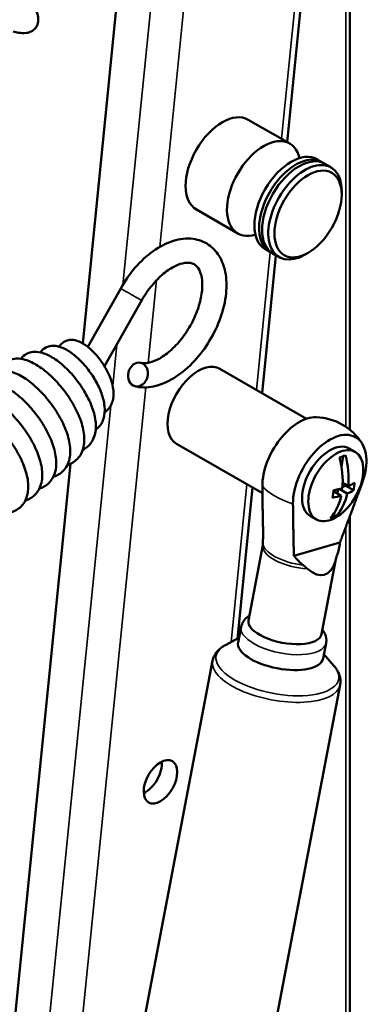
# Model space of a CAD drawing. Units: millimetres. Extents: x 86 to 1722, y 60 to 1119.
# Drawn here: x 753 to 793, y 581 to 694 of the extents above; entities that cross this region are included whole.
import ezdxf

# ---------------------------------------------------------------- set-up
doc = ezdxf.new("R2010")
doc.units = ezdxf.units.MM
doc.header["$LTSCALE"] = 6
doc.layers.add('可見 (ISO)', color=7, linetype='Continuous', lineweight=50)
doc.layers.add('窄部可見 (ISO)', color=7, linetype='Continuous', lineweight=35)

msp = doc.modelspace()

# ---------------------------------------------------------------- linework, layer by layer
at = {"layer": '可見 (ISO)'}
for p, q in [((783.89, 680.33), (790.04, 741.73)), ((791.13, 647.06), (791.13, 742.27)), ((760.25, 657.05), (765.38, 708.33)), ((784.17, 680.17), (779.39, 682.93)), ((787.88, 678.03), (787.34, 678.34)), ((788.94, 677.42), (788.23, 677.83)), ((790.18, 674.26), (790.18, 674.67)), ((778.17, 669.78), (773.39, 672.54)), ((781.88, 667.64), (781.34, 667.95)), ((782.94, 667.03), (782.23, 667.43)), ((786.29, 667.53), (785.94, 667.32)), ((780.98, 651.29), (782.58, 667.23)), ((760.83, 656.65), (764.65, 663.42)), ((762.77, 654.4), (767.08, 662.04)), ((776.09, 654.11), (786.1, 648.33)), ((771.09, 645.45), (781.02, 639.71)), ((791.75, 644.49), (791.04, 644.9)), ((790.16, 642.76), (790.35, 643.99)), ((745.96, 514.46), (758.85, 643.13)), ((778.13, 622.89), (779.89, 640.37)), ((789.69, 639.68), (789.77, 640.18)), ((790.82, 639.68), (789.89, 640.21)), ((790.27, 640.45), (790.65, 640.58)), ((790.95, 640.56), (790.29, 640.94)), ((790.65, 640.58), (790.67, 640.72)), ((791.55, 640.06), (790.65, 640.58)), ((790.12, 639.43), (789.24, 639.94)), ((787.25, 636.7), (786.54, 637.1)), ((789.1, 637.13), (789.31, 637.2)), ((789.31, 637.2), (789.35, 637.48)), ((789.54, 637.07), (789.31, 637.2)), ((791.13, 519.61), (791.13, 637.08)), ((779.41, 625.01), (781.06, 633.71)), ((781.08, 633.93), (781.06, 634.18)), ((789.98, 634.03), (784.66, 632.48)), ((787.86, 623.41), (789.51, 632.1)), ((778.55, 624.25), (778.21, 622.47)), ((778.31, 622.99), (776.75, 622.16)), ((788.38, 622.38), (788.04, 620.6)), ((788.13, 621.12), (789.28, 619.77)), ((775.26, 620.35), (754.59, 511.79)), ((790, 617.54), (769.33, 508.98))]:
    msp.add_line(p, q, dxfattribs=at)
for centre, radius, start, end in [((787.02, 642.02), 6.5, 31.8972, 88.1028), ((785.26, 643.04), 7.5, 318.463, 341.537)]:
    msp.add_arc(centre, radius, start, end, dxfattribs=at)
for centre, major_axis, ratio, start_param, end_param in [((776.39, 677.73), (-3, -5.2), 0.57735, 3.141593, 6.283185), ((781.17, 674.97), (-3, -5.2), 0.57735, 2.586471, 6.838306), ((784.34, 673.15), (-3, -5.2), 0.57735, 3.141593, 6.283185), ((784.88, 672.83), (-3, -5.2), 0.57735, 3.082633, 6.342145), ((785.23, 672.63), (-3, -5.2), 0.57735, 3.141593, 6.283185), ((785.94, 672.22), (-3, -5.2), 0.57735, 2.356194, 7.068583), ((773.59, 649.78), (2.5, 4.33), 0.57735, 0, 3.141593), ((785.26, 643.04), (3, 5.2), 0.57735, 0.299066, 2.367755), ((788.79, 641), (3, 5.2), 0.57735, 5.001901, 8.65094), ((788.79, 641), (-2.25, -3.9), 0.57735, 3.141593, 6.283185), ((789.5, 640.59), (-2.25, -3.9), 0.57735, 1.910633, 7.514145), ((785.79, 646.56), (6.27, -0.96), 0.457198, 5.497798, 5.655583), ((784.91, 642.92), (-2.5, 7.05), 0.676488, 4.109477, 4.606555), ((785.6, 643.17), (2.5, -7.05), 0.676488, 0.967885, 1.464962), ((784.04, 642.61), (-2.43, 6.87), 0.676488, 3.973999, 4.111225), ((785.32, 643.48), (7.4, -1.13), 0.457198, 5.340651, 5.509825), ((785.32, 643.48), (7.4, -1.13), 0.457198, 5.643556, 5.81273), ((786.47, 643.47), (2.43, -6.87), 0.676488, 0.832407, 0.969633), ((784.91, 642.92), (2.5, -7.05), 0.676488, 0.337077, 0.834154), ((785.19, 642.6), (-7.4, 1.13), 0.457198, 2.199059, 2.368233), ((785.6, 643.17), (2.5, -7.05), 0.676488, 0.337077, 0.834154), ((785.19, 642.6), (-7.4, 1.13), 0.457198, 2.501963, 2.671137), ((784.72, 639.53), (-6.27, 0.96), 0.457198, 2.356205, 2.513991), ((788.04, 639.04), (6.92, 5.03), 0.182381, 2.874634, 3.028142), ((785.19, 640.69), (2.87, -10.05), 0.394346, 0.524601, 0.739594), ((785.19, 640.69), (2.87, -10.05), 0.394346, 5.548304, 5.763296), ((786.14, 637.37), (-2.02, 7.08), 0.417873, 2.567695, 3.7206), ((783.63, 624.21), (-4.22, 0.8), 0.422054, 0, 3.141593), ((783.12, 621.54), (4.91, -0.94), 0.422054, 3.141593, 6.283185), ((767.47, 607.36), (1.37, 2.38), 0.57735, 3.839772, 5.585006)]:
    msp.add_ellipse(centre, major_axis=major_axis, ratio=ratio, start_param=start_param, end_param=end_param, dxfattribs=at)
for centre, major_axis, ratio in [((786.29, 672.02), (-2.75, -4.76), 0.57735), ((766.64, 653.45), (-0.33, -1.36), 0.805183), ((769.24, 606.34), (1.37, 2.38), 0.57735)]:
    msp.add_ellipse(centre, major_axis=major_axis, ratio=ratio, dxfattribs=at)
for points, knots in [([(750.12, 698.26), (749.97, 698.35), (749.83, 698.43), (749.13, 698.87), (748.58, 699.23), (747.58, 699.92), (747.12, 700.25), (746.33, 700.85), (746, 701.13), (745.47, 701.61), (745.29, 701.77), (745.07, 702.1), (745.03, 702.16), (744.97, 702.31), (744.95, 702.38), (744.91, 702.56), (744.9, 702.67), (744.93, 702.88), (744.95, 702.99), (745.05, 703.19), (745.11, 703.29), (745.27, 703.46), (745.36, 703.53), (745.56, 703.63), (745.66, 703.66), (745.86, 703.69), (745.95, 703.7), (746.11, 703.68), (746.18, 703.67), (746.32, 703.63), (746.39, 703.61), (746.62, 703.52), (746.76, 703.44), (747.13, 703.22), (747.36, 703.07), (748.02, 702.62), (748.49, 702.27), (749.46, 701.51), (749.95, 701.1), (750.92, 700.24), (751.41, 699.79), (752.34, 698.87), (752.79, 698.41), (753.59, 697.49), (753.95, 697.04), (754.55, 696.17), (754.8, 695.75), (755.04, 695.11), (755.1, 694.87), (755.13, 694.39), (755.1, 694.16), (754.97, 693.81), (754.91, 693.68), (754.68, 693.39), (754.5, 693.24), (754.11, 693.04), (753.91, 692.99), (753.42, 692.92), (753.13, 692.94), (752.63, 693.02), (752.42, 693.07), (752.21, 693.13)], [59.61101, 59.61101, 59.61101, 59.61101, 59.660441, 59.660441, 59.859293, 59.859293, 60.055568, 60.055568, 60.252624, 60.252624, 60.459541, 60.459541, 60.50402, 60.50402, 60.534404, 60.534404, 60.572114, 60.572114, 60.60719, 60.60719, 60.643626, 60.643626, 60.680081, 60.680081, 60.716524, 60.716524, 60.752145, 60.752145, 60.787924, 60.787924, 60.838058, 60.838058, 60.963868, 60.963868, 61.108023, 61.108023, 61.332573, 61.332573, 61.531516, 61.531516, 61.727598, 61.727598, 61.925179, 61.925179, 62.127715, 62.127715, 62.343438, 62.343438, 62.46777, 62.46777, 62.575835, 62.575835, 62.63777, 62.63777, 62.738437, 62.738437, 62.83941, 62.83941, 62.98513, 62.98513, 63.079225, 63.079225, 63.079225, 63.079225]), ([(764.65, 663.42), (765.13, 664.28), (765.7, 665.1), (766.97, 666.56), (767.67, 667.2), (769.14, 668.26), (769.92, 668.67), (771.48, 669.15), (772.26, 669.25), (773.65, 669.05), (774.26, 668.82), (775.27, 668.13), (775.68, 667.7), (776.35, 666.64), (776.59, 666), (776.88, 664.53), (776.91, 663.69), (776.72, 661.91), (776.5, 660.97), (775.86, 659.13), (775.43, 658.22), (774.41, 656.52), (773.82, 655.73), (772.51, 654.31), (771.8, 653.7), (770.31, 652.71), (769.52, 652.34), (767.97, 651.94), (767.2, 651.9), (766.41, 652.06), (766.36, 652.07), (766.31, 652.09)], [4.136502, 4.136502, 4.136502, 4.136502, 4.477245, 4.477245, 4.81985, 4.81985, 5.165794, 5.165794, 5.495263, 5.495263, 5.767746, 5.767746, 6.02001, 6.02001, 6.30433, 6.30433, 6.636194, 6.636194, 6.982134, 6.982134, 7.324632, 7.324632, 7.665385, 7.665385, 8.008515, 8.008515, 8.354305, 8.354305, 8.677542, 8.677542, 8.699609, 8.699609, 8.699609, 8.699609]), ([(767.08, 662.04), (767.43, 662.66), (767.83, 663.24), (768.69, 664.28), (769.14, 664.74), (770.06, 665.5), (770.51, 665.79), (771.35, 666.2), (771.73, 666.31), (772.4, 666.41), (772.68, 666.38), (773.25, 666.19), (773.51, 665.98), (773.88, 665.21), (774, 664.8), (774.09, 663.85), (774.07, 663.33), (773.91, 662.2), (773.75, 661.59), (773.32, 660.35), (773.03, 659.71), (772.34, 658.49), (771.94, 657.91), (771.09, 656.87), (770.63, 656.4), (769.71, 655.65), (769.26, 655.36), (768.42, 654.95), (768.04, 654.83), (767.42, 654.74), (767.17, 654.76), (766.98, 654.81)], [4.136502, 4.136502, 4.136502, 4.136502, 4.433527, 4.433527, 4.728636, 4.728636, 5.017934, 5.017934, 5.301897, 5.301897, 5.605101, 5.605101, 6.093595, 6.093595, 6.40959, 6.40959, 6.693574, 6.693574, 6.982216, 6.982216, 7.27684, 7.27684, 7.573864, 7.573864, 7.868991, 7.868991, 8.158318, 8.158318, 8.442284, 8.442284, 8.699609, 8.699609, 8.699609, 8.699609]), ([(757.55, 656.67), (757.57, 656.71), (757.6, 656.75), (757.74, 656.96), (757.9, 657.11), (758.24, 657.32), (758.42, 657.39), (758.79, 657.46), (758.98, 657.47), (759.4, 657.42), (759.62, 657.35), (760.16, 657.12), (760.48, 656.92), (761.16, 656.4), (761.53, 656.04), (762.19, 655.28), (762.48, 654.88), (762.98, 654.06), (763.2, 653.64), (763.55, 652.79), (763.68, 652.35), (763.83, 651.48), (763.84, 651.04), (763.72, 650.41), (763.66, 650.21), (763.43, 649.7), (763.21, 649.4), (762.88, 649.14), (762.83, 649.1), (762.79, 649.07)], [0.25813, 0.25813, 0.25813, 0.25813, 0.275649, 0.275649, 0.351797, 0.351797, 0.421031, 0.421031, 0.494763, 0.494763, 0.588355, 0.588355, 0.728967, 0.728967, 0.892575, 0.892575, 1.038434, 1.038434, 1.180372, 1.180372, 1.32782, 1.32782, 1.486792, 1.486792, 1.565292, 1.565292, 1.701875, 1.701875, 1.723258, 1.723258, 1.723258, 1.723258]), ([(753.13, 655.26), (753.17, 655.32), (753.22, 655.39), (753.46, 655.66), (753.7, 655.83), (754.2, 656.03), (754.45, 656.08), (755.01, 656.09), (755.31, 656.04), (756.04, 655.82), (756.47, 655.61), (757.41, 655.01), (757.93, 654.58), (758.89, 653.64), (759.34, 653.12), (760.13, 652.04), (760.49, 651.47), (761.08, 650.34), (761.33, 649.75), (761.67, 648.61), (761.77, 648.03), (761.78, 646.92), (761.67, 646.37), (761.32, 645.69), (761.19, 645.49), (760.82, 645.08), (760.55, 644.89), (760.26, 644.75)], [6.524657, 6.524657, 6.524657, 6.524657, 6.557097, 6.557097, 6.673625, 6.673625, 6.782133, 6.782133, 6.914371, 6.914371, 7.10354, 7.10354, 7.324508, 7.324508, 7.528834, 7.528834, 7.725911, 7.725911, 7.925587, 7.925587, 8.134788, 8.134788, 8.355788, 8.355788, 8.45157, 8.45157, 8.585084, 8.585084, 8.585084, 8.585084]), ([(755.37, 656.02), (755.38, 656.03), (755.39, 656.05), (755.55, 656.27), (755.75, 656.44), (756.17, 656.67), (756.39, 656.73), (756.84, 656.79), (757.08, 656.77), (757.63, 656.66), (757.94, 656.54), (758.67, 656.16), (759.11, 655.85), (759.95, 655.1), (760.37, 654.67), (761.1, 653.75), (761.43, 653.27), (761.99, 652.3), (762.23, 651.79), (762.6, 650.79), (762.72, 650.28), (762.82, 649.28), (762.79, 648.77), (762.58, 648.1), (762.49, 647.89), (762.21, 647.45), (762, 647.23), (761.75, 647.05)], [3.132447, 3.132447, 3.132447, 3.132447, 3.139703, 3.139703, 3.238823, 3.238823, 3.326272, 3.326272, 3.424766, 3.424766, 3.56109, 3.56109, 3.749039, 3.749039, 3.933013, 3.933013, 4.10349, 4.10349, 4.273918, 4.273918, 4.451725, 4.451725, 4.642021, 4.642021, 4.730896, 4.730896, 4.849351, 4.849351, 4.849351, 4.849351]), ([(750.67, 653.89), (750.73, 654.09), (750.83, 654.28), (751.15, 654.73), (751.43, 654.95), (752, 655.22), (752.29, 655.28), (752.92, 655.3), (753.27, 655.25), (754.09, 655.01), (754.58, 654.77), (755.63, 654.1), (756.21, 653.64), (757.27, 652.61), (757.76, 652.04), (758.64, 650.87), (759.03, 650.25), (759.68, 649.02), (759.95, 648.39), (760.33, 647.16), (760.43, 646.55), (760.44, 645.37), (760.33, 644.79), (759.96, 644.08), (759.82, 643.88), (759.38, 643.41), (759.03, 643.19), (758.6, 643.03), (758.54, 643.01), (758.48, 642.99)], [0.10785, 0.10785, 0.10785, 0.10785, 0.199654, 0.199654, 0.34655, 0.34655, 0.473755, 0.473755, 0.626582, 0.626582, 0.840586, 0.840586, 1.082674, 1.082674, 1.306623, 1.306623, 1.522103, 1.522103, 1.738699, 1.738699, 1.963512, 1.963512, 2.199101, 2.199101, 2.30044, 2.30044, 2.468487, 2.468487, 2.493902, 2.493902, 2.493902, 2.493902]), ([(749.05, 652.53), (749.07, 652.59), (749.09, 652.65), (749.2, 652.89), (749.31, 653.07), (749.65, 653.46), (749.93, 653.66), (750.5, 653.88), (750.79, 653.93), (751.44, 653.92), (751.8, 653.85), (752.65, 653.56), (753.17, 653.29), (754.24, 652.57), (754.81, 652.08), (755.85, 651.02), (756.33, 650.44), (757.18, 649.26), (757.56, 648.64), (758.18, 647.41), (758.42, 646.78), (758.76, 645.55), (758.84, 644.94), (758.79, 643.78), (758.64, 643.21), (758.09, 642.34), (757.72, 642), (757.16, 641.73), (757.01, 641.67), (756.86, 641.62)], [4.253607, 4.253607, 4.253607, 4.253607, 4.283437, 4.283437, 4.369723, 4.369723, 4.509425, 4.509425, 4.637549, 4.637549, 4.796932, 4.796932, 5.018769, 5.018769, 5.259301, 5.259301, 5.481304, 5.481304, 5.696507, 5.696507, 5.913776, 5.913776, 6.140194, 6.140194, 6.375632, 6.375632, 6.573296, 6.573296, 6.639051, 6.639051, 6.639051, 6.639051]), ([(747.43, 651.16), (747.48, 651.32), (747.55, 651.47), (747.83, 651.91), (748.11, 652.17), (748.69, 652.46), (748.98, 652.53), (749.6, 652.58), (749.93, 652.53), (750.74, 652.32), (751.21, 652.11), (752.25, 651.48), (752.83, 651.03), (753.89, 650.02), (754.4, 649.46), (755.29, 648.29), (755.7, 647.68), (756.37, 646.45), (756.65, 645.82), (757.05, 644.59), (757.17, 643.97), (757.22, 642.79), (757.13, 642.21), (756.79, 641.47), (756.66, 641.26), (756.24, 640.76), (755.89, 640.51), (755.43, 640.32), (755.34, 640.28), (755.24, 640.26)], [8.399082, 8.399082, 8.399082, 8.399082, 8.471933, 8.471933, 8.626311, 8.626311, 8.753444, 8.753444, 8.902362, 8.902362, 9.110866, 9.110866, 9.35348, 9.35348, 9.578856, 9.578856, 9.794601, 9.794601, 10.010823, 10.010823, 10.234642, 10.234642, 10.469913, 10.469913, 10.573712, 10.573712, 10.745132, 10.745132, 10.785003, 10.785003, 10.785003, 10.785003]), ([(745.81, 649.79), (745.82, 649.81), (745.82, 649.83), (745.9, 650.05), (746, 650.23), (746.34, 650.66), (746.61, 650.88), (747.19, 651.13), (747.48, 651.18), (748.11, 651.2), (748.46, 651.14), (749.3, 650.88), (749.8, 650.63), (750.85, 649.94), (751.43, 649.47), (752.48, 648.43), (752.97, 647.86), (753.84, 646.68), (754.23, 646.06), (754.87, 644.83), (755.13, 644.2), (755.49, 642.98), (755.59, 642.36), (755.57, 641.2), (755.45, 640.62), (755.06, 639.92), (754.92, 639.73), (754.47, 639.27), (754.12, 639.06), (753.7, 638.91), (753.66, 638.9), (753.62, 638.89)], [12.544854, 12.544854, 12.544854, 12.544854, 12.554343, 12.554343, 12.645591, 12.645591, 12.789706, 12.789706, 12.917126, 12.917126, 13.072211, 13.072211, 13.2891, 13.2891, 13.530727, 13.530727, 13.753949, 13.753949, 13.969314, 13.969314, 14.186135, 14.186135, 14.411509, 14.411509, 14.647142, 14.647142, 14.747094, 14.747094, 14.913567, 14.913567, 14.930967, 14.930967, 14.930967, 14.930967]), ([(744.19, 648.43), (744.22, 648.52), (744.26, 648.6), (744.38, 648.86), (744.49, 649.02), (744.84, 649.4), (745.11, 649.58), (745.69, 649.79), (745.98, 649.83), (746.63, 649.82), (747, 649.74), (747.87, 649.43), (748.39, 649.15), (749.46, 648.4), (750.03, 647.91), (751.06, 646.84), (751.54, 646.26), (752.38, 645.07), (752.75, 644.45), (753.36, 643.21), (753.6, 642.58), (753.91, 641.36), (753.99, 640.75), (753.91, 639.6), (753.75, 639.03), (753.18, 638.18), (752.81, 637.87), (752.27, 637.61), (752.14, 637.56), (752.01, 637.52)], [16.690589, 16.690589, 16.690589, 16.690589, 16.731598, 16.731598, 16.815255, 16.815255, 16.952887, 16.952887, 17.081591, 17.081591, 17.243681, 17.243681, 17.468286, 17.468286, 17.708027, 17.708027, 17.92936, 17.92936, 18.144493, 18.144493, 18.362054, 18.362054, 18.589112, 18.589112, 18.824245, 18.824245, 19.018721, 19.018721, 19.076087, 19.076087, 19.076087, 19.076087]), ([(781.08, 633.93), (781.08, 633.92), (781.08, 633.9), (781.08, 633.87), (781.08, 633.86), (781.08, 633.83), (781.08, 633.82), (781.08, 633.79), (781.07, 633.77), (781.07, 633.74), (781.07, 633.73), (781.06, 633.71)], [2.3400714, 2.3400714, 2.3400714, 2.3400714, 2.3622943, 2.3622943, 2.3845173, 2.3845173, 2.4067402, 2.4067402, 2.4289631, 2.4289631, 2.4511861, 2.4511861, 2.4511861, 2.4511861]), ([(789.45, 631.9), (789.51, 632.1), (789.57, 632.31), (789.64, 632.53), (789.65, 632.55), (789.65, 632.56)], [8.6729057, 8.6729057, 8.6729057, 8.6729057, 9.372363, 9.372363, 9.4200723, 9.4200723, 9.4200723, 9.4200723]), ([(789.51, 632.1), (789.51, 632.11), (789.52, 632.12), (789.52, 632.13), (789.52, 632.14), (789.52, 632.15), (789.52, 632.16), (789.53, 632.17), (789.53, 632.17), (789.53, 632.19), (789.54, 632.19), (789.54, 632.2)], [5.59277872, 5.59277872, 5.59277872, 5.59277872, 5.60258754, 5.60258754, 5.61239635, 5.61239635, 5.62220517, 5.62220517, 5.63201398, 5.63201398, 5.6418228, 5.6418228, 5.6418228, 5.6418228]), ([(785.71, 631.41), (785.72, 631.4), (785.73, 631.39), (785.91, 631.24), (786.07, 631.1), (786.23, 630.96)], [6.668345, 6.668345, 6.668345, 6.668345, 6.7160544, 6.7160544, 7.4155116, 7.4155116, 7.4155116, 7.4155116]), ([(778.55, 624.25), (778.6, 624.5), (778.7, 624.72), (778.98, 625.14), (779.17, 625.32), (779.42, 625.49), (779.47, 625.52), (779.51, 625.55)], [2.4511861, 2.4511861, 2.4511861, 2.4511861, 2.6323193, 2.6323193, 2.8428073, 2.8428073, 2.8861158, 2.8861158, 2.8861158, 2.8861158]), ([(787.96, 623.94), (788.08, 623.78), (788.19, 623.6), (788.38, 623.12), (788.43, 622.79), (788.39, 622.44), (788.38, 622.41), (788.38, 622.38)], [5.157849, 5.157849, 5.157849, 5.157849, 5.3292137, 5.3292137, 5.5719042, 5.5719042, 5.5927787, 5.5927787, 5.5927787, 5.5927787]), ([(775.26, 620.35), (775.29, 620.51), (775.34, 620.67), (775.48, 620.97), (775.56, 621.11), (775.75, 621.37), (775.85, 621.49), (776.08, 621.71), (776.2, 621.81), (776.47, 622), (776.6, 622.08), (776.75, 622.16)], [2.4511861, 2.4511861, 2.4511861, 2.4511861, 2.5480372, 2.5480372, 2.6448883, 2.6448883, 2.7417394, 2.7417394, 2.8385905, 2.8385905, 2.9354416, 2.9354416, 2.9354416, 2.9354416]), ([(789.28, 619.77), (789.39, 619.65), (789.48, 619.52), (789.66, 619.25), (789.74, 619.11), (789.87, 618.82), (789.93, 618.67), (790, 618.36), (790.03, 618.2), (790.04, 617.87), (790.03, 617.7), (790, 617.54)], [5.1085232, 5.1085232, 5.1085232, 5.1085232, 5.2053743, 5.2053743, 5.3022254, 5.3022254, 5.3990765, 5.3990765, 5.4959276, 5.4959276, 5.5927787, 5.5927787, 5.5927787, 5.5927787])]:
    msp.add_open_spline(points, degree=3, knots=knots, dxfattribs=at)
for points in [[(781.12, 634.52), (781.05, 636.92), (781.01, 640.54)], [(789.98, 634.03), (791.02, 636.76), (792.52, 640.82)], [(784.55, 638.5), (784.59, 634.88), (784.66, 632.48)]]:
    msp.add_rational_spline(points, [1, 1.01604219891, 1], degree=2, dxfattribs=at)
at = {"layer": '窄部可見 (ISO)'}
for p, q in [((790.64, 647.43), (790.64, 741.87)), ((789.1, 739.24), (783.23, 680.71)), ((774.41, 720.58), (769.16, 668.22)), ((764.89, 663.84), (769.96, 714.46)), ((781.92, 667.61), (780.32, 651.66)), ((768.77, 664.35), (767.82, 654.8)), ((763.72, 652.13), (764.2, 656.93)), ((767.53, 651.96), (756.09, 537.73)), ((750.69, 522.13), (763.49, 649.84)), ((779.23, 640.75), (777.4, 622.5)), ((790.64, 518.92), (790.64, 635.76))]:
    msp.add_line(p, q, dxfattribs=at)
for centre, major_axis, ratio, start_param, end_param in [((765.86, 662.73), (1.22, -0.69), 0.014191, 3.141593, 6.283185), ((786.77, 640.68), (6.21, -1.18), 0.422054, 3.615507, 4.428458), ((785.29, 632.91), (-4.22, 0.8), 0.422054, 0, 1.874734), ((785.37, 633.32), (-4.28, 0.81), 0.422054, 0.111115, 1.730418), ((785.29, 632.91), (4.22, -0.8), 0.422054, 6.169231, 6.283185), ((783.46, 623.32), (-4.91, 0.94), 0.422054, 0, 3.141593), ((782.75, 619.57), (7.08, -1.35), 0.422054, 2.657337, 6.767441), ((782.63, 618.94), (-7.37, 1.4), 0.422054, 0, 3.141593)]:
    msp.add_ellipse(centre, major_axis=major_axis, ratio=ratio, start_param=start_param, end_param=end_param, dxfattribs=at)

doc.saveas('drawing.dxf')
